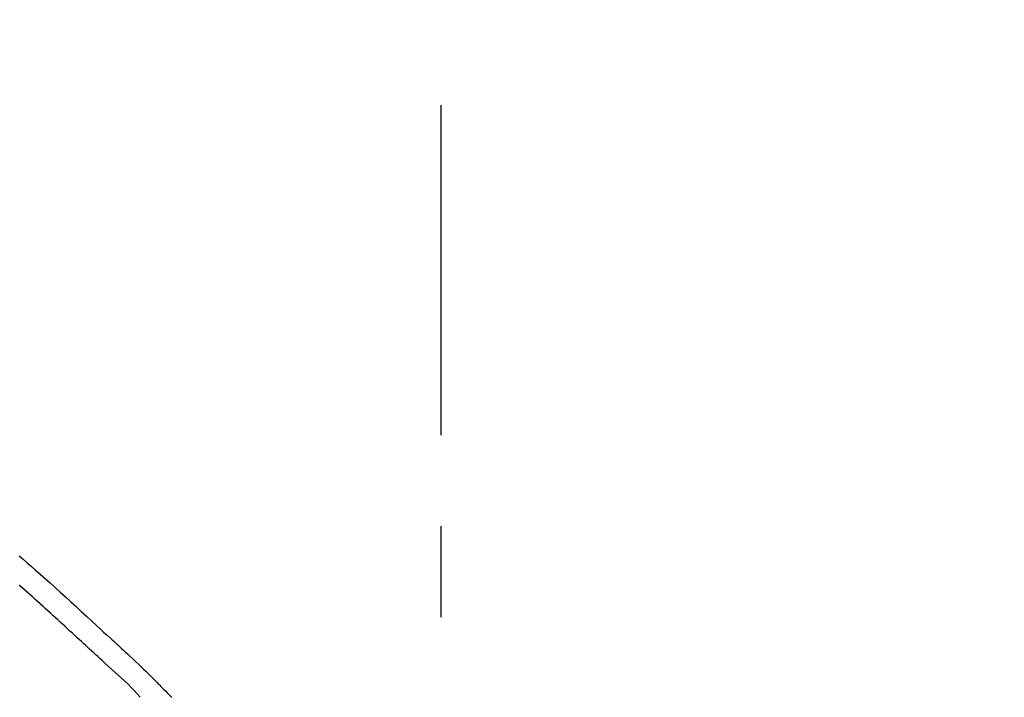
# Model space of a CAD drawing. Extents: x 55896 to 82369, y -25 to 8845.
# Drawn here: x 61935 to 62002, y 3107 to 3154 of the extents above; entities that cross this region are included whole.
import ezdxf

# ---------------------------------------------------------------- set-up
doc = ezdxf.new("R2010")
doc.units = 0
doc.header["$LTSCALE"] = 50
doc.header["$MEASUREMENT"] = 0
doc.linetypes.add('CENTER2', pattern=[1.125, 0.75, -0.125, 0.125, -0.125])
doc.layers.get('0').update_dxf_attribs({"linetype": 'CONTINUOUS'})
doc.layers.get('DEFPOINTS').update_dxf_attribs({"color": 146, "linetype": 'CONTINUOUS'})
doc.layers.add('150-機器', color=8, linetype='CONTINUOUS')
doc.layers.add('166-寸法B', color=11, linetype='CONTINUOUS')
doc.styles.add('KH001', font='txt')
doc.dimstyles.new('KH1xx030', dxfattribs={"dimscale": 30, "dimtxt": 2, "dimasz": 0.6, "dimexe": 0.3, "dimexo": 1.2, "dimgap": 0.5, "dimtad": 3, "dimdec": 1, "dimdsep": 46, "dimlunit": 6, "dimtxsty": 'KH001', "dimblk": 'DOT', "dimcen": 1, "dimdle": 1, "dimclrd": 256, "dimclre": 256, "dimclrt": 256, "dimadec": 0, "dimazin": 0, "dimtfac": 1, "dimtdec": 1, "dimtix": 1, "dimtmove": 2, "dimatfit": 3, "dimldrblk": 'CLOSEDBLANK', "dimfxl": 1, "dimtolj": 1, "dimtzin": 0, "dimlwd": -1, "dimlwe": -1, "dimarcsym": 0})

# ---------------------------------------------------------------- blocks, each defined once
blk = doc.blocks.new('F402_D')
at = {"layer": '150-機器', "color": 161, "linetype": 'CENTER2'}
blk.add_line((0, -53.668), (0, 250.266), dxfattribs=at)
at = {"layer": '150-機器', "color": 13, "linetype": 'Continuous'}
for points in [[(-29.001, 219.289), (-28.721, 219.049), (-28.443, 218.809), (-28.165, 218.567), (-27.888, 218.324), (-27.55, 218.026), (-27.214, 217.727), (-26.879, 217.427), (-26.544, 217.125), (-26.179, 216.794), (-25.815, 216.463), (-25.451, 216.13), (-25.088, 215.797), (-24.731, 215.469), (-24.375, 215.14), (-24.019, 214.811), (-23.663, 214.482), (-23.429, 214.266), (-23.194, 214.05), (-22.96, 213.835), (-22.726, 213.619), (-22.613, 213.515), (-22.5, 213.411), (-22.388, 213.307), (-22.275, 213.203)], [(-23.316, 212.104), (-23.457, 212.233), (-23.598, 212.362), (-23.739, 212.492), (-23.88, 212.621), (-24.021, 212.751), (-24.162, 212.881), (-24.303, 213.01), (-24.443, 213.14), (-24.584, 213.269), (-24.725, 213.399), (-24.866, 213.528), (-25.006, 213.657), (-25.174, 213.812), (-25.342, 213.966), (-25.51, 214.12), (-25.678, 214.275), (-25.845, 214.429), (-26.013, 214.583), (-26.181, 214.737), (-26.349, 214.89), (-26.517, 215.043), (-26.686, 215.196), (-26.854, 215.348), (-27.023, 215.501), (-27.201, 215.662), (-27.378, 215.823), (-27.556, 215.985), (-27.734, 216.146), (-27.912, 216.306), (-28.091, 216.466), (-28.269, 216.626), (-28.449, 216.785), (-28.629, 216.943), (-28.809, 217.1), (-28.989, 217.257)], [(-22.278, 213.201), (-22.276, 213.202), (-22.275, 213.203), (-22.273, 213.205), (-22.272, 213.206)], [(-22.271, 213.204), (-22.198, 213.137), (-22.125, 213.071), (-22.053, 213.005), (-21.98, 212.938), (-21.837, 212.806), (-21.694, 212.674), (-21.551, 212.542), (-21.409, 212.409), (-21.204, 212.219), (-21, 212.028), (-20.797, 211.837), (-20.595, 211.644), (-20.45, 211.503), (-20.306, 211.361), (-20.163, 211.219), (-20.021, 211.076), (-19.932, 210.986), (-19.843, 210.896), (-19.754, 210.807), (-19.666, 210.717), (-19.617, 210.668), (-19.569, 210.619), (-19.52, 210.57), (-19.471, 210.521), (-19.407, 210.457), (-19.343, 210.392), (-19.278, 210.327), (-19.214, 210.262), (-19.083, 210.131), (-18.951, 209.999), (-18.82, 209.867), (-18.688, 209.735), (-18.5, 209.548)], [(-20.687, 209.562), (-20.891, 209.792), (-21.097, 210.02), (-21.306, 210.244), (-21.521, 210.462), (-21.741, 210.672), (-21.966, 210.877), (-22.193, 211.08), (-22.42, 211.282), (-22.646, 211.486), (-22.87, 211.691), (-23.093, 211.897), (-23.316, 212.104)]]:
    blk.add_lwpolyline(points, dxfattribs=at)
blk = doc.blocks.new('_Dot')
at = {"color": 0, "linetype": 'ByBlock', "lineweight": -2}
blk.add_line((-0.5, 0), (-1, 0), dxfattribs=at)
at = {"color": 0, "linetype": 'ByBlock', "const_width": 0.5}
blk.add_lwpolyline([(-0.25, 0, 1), (0.25, 0, 1)], format="xyb", close=True, dxfattribs=at)
blk = doc.blocks.new('*D117')
at = {"layer": '166-寸法B', "linetype": 'ByBlock', "transparency": 16777216}
for p, q in [((61383.534, 2931.115), (61383.534, 3211.628)), ((62033.534, 2931.115), (62033.534, 3211.628)), ((61401.534, 3202.628), (62015.534, 3202.628))]:
    blk.add_line(p, q, dxfattribs=at)
at = {"layer": 'DEFPOINTS', "color": 0, "transparency": 16777216}
for p in [(62033.534, 3202.628), (61383.534, 2895.115), (62033.534, 2895.115)]:
    blk.add_point(p, dxfattribs=at)
at = {"layer": '166-寸法B', "transparency": 16777216, "xscale": 18, "yscale": 18, "zscale": 18, "rotation": 180}
blk.add_blockref('_Dot', (61383.534, 3202.628), dxfattribs=at)
at = {"layer": '166-寸法B', "transparency": 16777216, "xscale": 18, "yscale": 18, "zscale": 18}
blk.add_blockref('_Dot', (62033.534, 3202.628), dxfattribs=at)
at = {"layer": '166-寸法B', "transparency": 16777216, "insert": (61708.534, 3247.628), "char_height": 60, "attachment_point": 5, "style": 'KH001'}
blk.add_mtext('\\A1;650', dxfattribs=at)
blk = doc.blocks.new('_ClosedBlank')
at = {"color": 0, "linetype": 'ByBlock', "lineweight": -2}
for p, q in [((-1, 0.1667), (0, 0)), ((-1, 0.1667), (-1, -0.1667)), ((0, 0), (-1, -0.1667))]:
    blk.add_line(p, q, dxfattribs=at)

msp = doc.modelspace()

# ---------------------------------------------------------------- block references
at = {"layer": '150-機器'}
msp.add_blockref('F402_D', (61963.534, 2897.808), dxfattribs=at)

# ---------------------------------------------------------------- dimensions: what is measured, and where the dimension line sits
at = {"layer": '166-寸法B'}
dim = msp.add_linear_dim(base=(62033.534, 3202.628), p1=(61383.534, 2895.115), p2=(62033.534, 2895.115), dimstyle='KH1xx030', override={"dimfxl": 0.5, "dimarcsym": 1}, dxfattribs=at)
dim.commit()
dim.dimension.update_dxf_attribs({"geometry": '*D117', "text_midpoint": (61708.534, 3247.628)})

doc.saveas('drawing.dxf')
